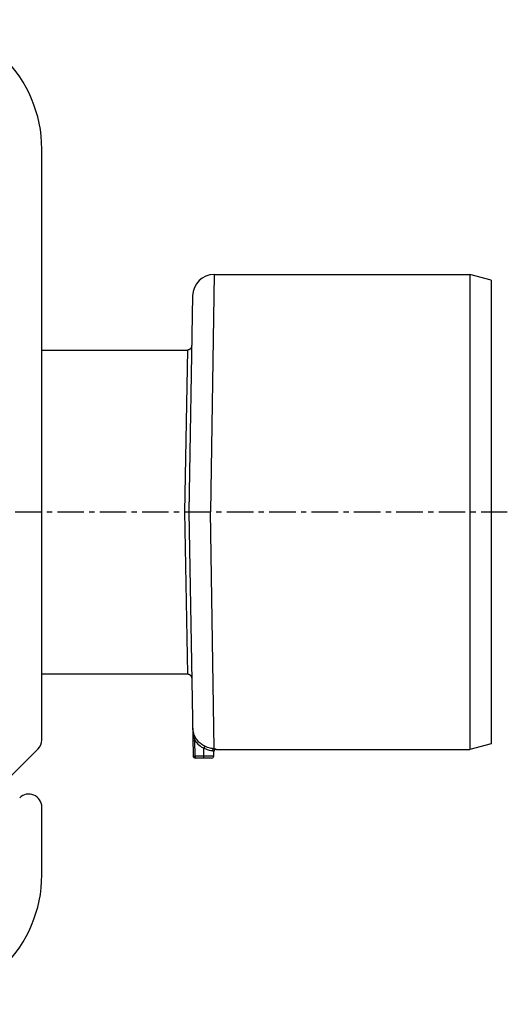
# Model space of a CAD drawing. Units: millimetres. Extents: x -219 to 383, y -212 to 237.
# Drawn here: x 267 to 380, y -210 to 18 of the extents above; entities that cross this region are included whole.
import ezdxf

# ---------------------------------------------------------------- set-up
doc = ezdxf.new("R2010")
doc.units = ezdxf.units.MM
doc.header["$LTSCALE"] = 16.335
doc.linetypes.add('CENTER', pattern=[0.6, 0.375, -0.075, 0.075, -0.075])
doc.layers.get('0').update_dxf_attribs({"linetype": 'CONTINUOUS'})
doc.layers.add('AXES', color=7, linetype='CONTINUOUS')

msp = doc.modelspace()

# ---------------------------------------------------------------- linework, layer by layer
at = {"color": 7, "linetype": 'Continuous'}
for p, q in [((272.08, -149.18), (272.08, -12.42)), ((376.08, -42.76), (371.08, -41.42)), ((371.08, -41.42), (371.08, -151.42)), ((376.08, -42.76), (376.08, -150.08)), ((306.96, -46.34), (306.08, -96.42)), ((305.08, -96.42), (306.08, -96.42)), ((306.08, -96.42), (307.07, -152.93)), ((306.08, -96.42), (311.08, -96.42)), ((376.08, -150.08), (371.08, -151.42)), ((271.2, -151.3), (256.58, -165.92)), ((311.85, -152.94), (311.89, -151.85)), ((311.35, -153.42), (307.57, -153.42)), ((272.08, -180.42), (272.08, -164.74))]:
    msp.add_line(p, q, dxfattribs=at)
at = {"color": 9, "linetype": 'Continuous'}
for p, q in [((311.96, -41.42), (311.08, -96.42)), ((305.76, -58.92), (305.08, -96.42)), ((305.08, -96.42), (305.76, -133.92)), ((311.95, -151.28), (311.08, -96.42)), ((307.57, -152.94), (307.51, -149.37)), ((309.58, -153.42), (309.58, -151.11)), ((312.39, -151.42), (312.39, -151.37)), ((311.85, -152.94), (307.57, -152.94)), ((307.57, -152.94), (307.57, -153.42))]:
    msp.add_line(p, q, dxfattribs=at)
at = {"color": 7, "linetype": 'Continuous'}
for points in [[(306.76, -57.94), (306.75, -58.03), (306.74, -58.11), (306.72, -58.19), (306.69, -58.27), (306.66, -58.35), (306.62, -58.42), (306.58, -58.49), (306.53, -58.56), (306.47, -58.62), (306.41, -58.68), (306.34, -58.73), (306.27, -58.78), (306.2, -58.82), (306.12, -58.85), (306.04, -58.88), (305.96, -58.9), (305.88, -58.92), (305.8, -58.92), (305.76, -58.92)], [(305.76, -133.92), (305.8, -133.92), (305.88, -133.93), (305.96, -133.95), (306.04, -133.97), (306.12, -133.99), (306.2, -134.03), (306.27, -134.07), (306.34, -134.11), (306.41, -134.17), (306.47, -134.22), (306.53, -134.29), (306.58, -134.35), (306.62, -134.42), (306.66, -134.5), (306.69, -134.58), (306.72, -134.66), (306.74, -134.74), (306.75, -134.82), (306.76, -134.91)]]:
    msp.add_lwpolyline(points, dxfattribs=at)
for centre, radius, start, end in [((242.08, -12.42), 30, 0, 90), ((311.96, -46.42), 5, 90, 179), ((312.07, -146.12), 5.12, 181.007, 191.2415), ((312.05, -146.12), 5.1, 191.2549, 197.0156), ((269.08, -149.18), 3, 315, 360), ((312.39, -151.92), 0.5, 90, 178), ((307.57, -152.92), 0.5, 181, 270), ((311.35, -152.92), 0.5, 270, 358), ((269.08, -164.74), 3, 0, 135), ((242.08, -180.42), 30, 270, 360)]:
    msp.add_arc(centre, radius, start, end, dxfattribs=at)
at = {"color": 9, "linetype": 'Continuous'}
for centre, radius, start, end in [((316.34, -146.04), 9.39, 181.0381, 187.2886), ((316.93, -145.97), 9.98, 187.2572, 188.3553), ((317.18, -145.93), 10.24, 188.3555, 189.0711), ((311.97, -146.15), 5.51, 215.8125, 244.2804), ((312.39, -151.87), 0.5, 89.9625, 177.9704)]:
    msp.add_arc(centre, radius, start, end, dxfattribs=at)
for points, knots in [([(307.51, -149.37), (307.42, -149.07), (307.25, -148.47), (307.12, -147.85), (307.07, -147.54)], [0, 0, 0, 0, 0.503232, 1, 1, 1, 1]), ([(307.01, -149.36), (307.01, -149.36), (307.01, -149.37), (307.02, -149.37), (307.03, -149.37), (307.05, -149.37), (307.07, -149.37), (307.1, -149.37), (307.16, -149.37), (307.23, -149.37), (307.32, -149.37), (307.41, -149.37), (307.47, -149.37), (307.51, -149.37)], [0, 0, 0, 0, 0.005904, 0.020665, 0.044661, 0.077807, 0.119786, 0.170185, 0.294395, 0.445595, 0.618086, 0.805484, 1, 1, 1, 1]), ([(309.8, -150.68), (309.8, -150.68), (309.79, -150.7), (309.77, -150.73), (309.75, -150.77), (309.71, -150.84), (309.66, -150.96), (309.61, -151.06), (309.58, -151.11)], [0, 0, 0, 0, 0.03335, 0.099447, 0.196274, 0.32044, 0.634257, 1, 1, 1, 1]), ([(311.53, -151.76), (311.4, -151.74), (311.11, -151.7), (310.44, -151.53), (309.92, -151.31), (309.58, -151.11)], [0, 0, 0, 0, 0.189699, 0.431731, 1, 1, 1, 1]), ([(311.95, -151.28), (311.82, -151.26), (311.5, -151.22), (310.77, -151.07), (310.19, -150.87), (309.8, -150.68)], [0, 0, 0, 0, 0.183588, 0.422053, 1, 1, 1, 1]), ([(311.95, -151.28), (311.9, -151.28), (311.79, -151.31), (311.66, -151.42), (311.56, -151.58), (311.54, -151.7), (311.53, -151.76)], [0, 0, 0, 0, 0.230427, 0.474364, 0.732989, 1, 1, 1, 1]), ([(311.78, -151.8), (311.76, -151.8), (311.68, -151.78), (311.6, -151.77), (311.53, -151.76)], [0, 0, 0, 0, 0.20049, 1, 1, 1, 1]), ([(311.89, -151.85), (311.89, -151.85), (311.88, -151.84), (311.86, -151.83), (311.82, -151.81), (311.79, -151.81), (311.78, -151.8)], [0, 0, 0, 0, 0.100511, 0.292827, 0.592045, 1, 1, 1, 1]), ([(312.39, -151.37), (312.39, -151.36), (312.38, -151.35), (312.36, -151.35), (312.32, -151.34), (312.25, -151.32), (312.12, -151.3), (312.02, -151.29), (311.95, -151.28)], [0, 0, 0, 0, 0.025516, 0.076807, 0.157583, 0.268285, 0.577975, 1, 1, 1, 1]), ([(307.07, -152.93), (307.07, -152.93), (307.07, -152.93), (307.08, -152.94), (307.09, -152.94), (307.11, -152.94), (307.13, -152.94), (307.17, -152.94), (307.22, -152.94), (307.3, -152.94), (307.38, -152.94), (307.47, -152.94), (307.54, -152.94), (307.57, -152.94)], [0, 0, 0, 0, 0.005904, 0.020665, 0.044661, 0.077807, 0.119786, 0.170186, 0.294395, 0.445595, 0.618086, 0.805484, 1, 1, 1, 1])]:
    msp.add_open_spline(points, degree=3, knots=knots, dxfattribs=at)
at = {"color": 7, "linetype": 'Continuous'}
msp.add_open_spline([(309.8, -150.68), (309.49, -150.53), (308.89, -150.16), (308.14, -149.44), (307.55, -148.58), (307.28, -147.94), (307.18, -147.61)], degree=3, knots=[0, 0, 0, 0, 0.250059, 0.500093, 0.750086, 1, 1, 1, 1], dxfattribs=at)
at = {"layer": 'AXES', "color": 7, "linetype": 'Continuous'}
for p, q in [((311.96, -41.42), (371.08, -41.42)), ((272.08, -58.92), (305.76, -58.92)), ((272.08, -133.92), (305.76, -133.92)), ((312.39, -151.42), (371.08, -151.42))]:
    msp.add_line(p, q, dxfattribs=at)
at = {"layer": 'AXES', "color": 7, "linetype": 'CENTER'}
msp.add_line((158.08, -96.42), (379.77, -96.42), dxfattribs=at)

doc.saveas('drawing.dxf')
